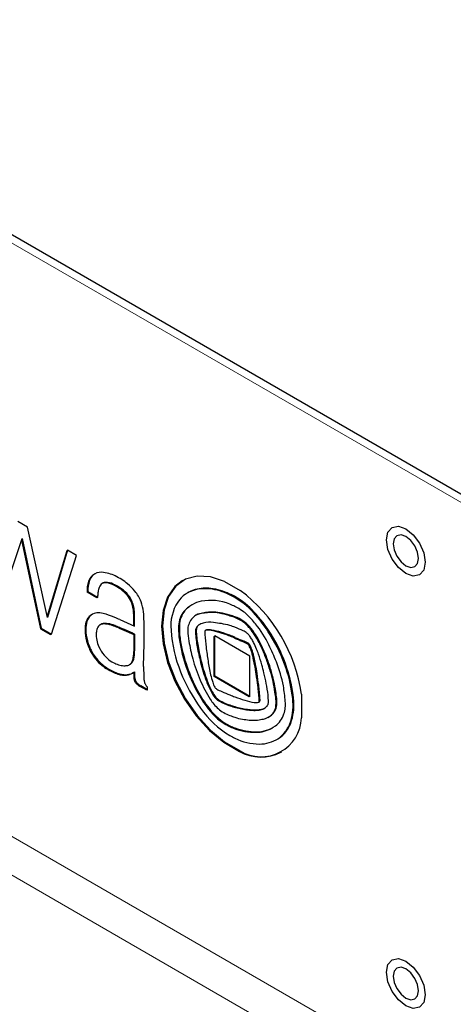
# Model space of a CAD drawing. Units: millimetres. Extents: x 0 to 420, y 0 to 297.
# Drawn here: x 291 to 306, y 143 to 176 of the extents above; entities that cross this region are included whole.
import ezdxf

# ---------------------------------------------------------------- set-up
doc = ezdxf.new("R2010")
doc.units = ezdxf.units.MM

msp = doc.modelspace()

# ---------------------------------------------------------------- linework, layer by layer
at = {"color": 7, "linetype": 'Continuous', "lineweight": 25}
for p, q in [((402.391, 104.6441), (278.5058, 176.1615)), ((291.5576, 159.1202), (291.2263, 159.3114)), ((292.2207, 156.0896), (291.5576, 159.1202)), ((290.6395, 156.5195), (291.3735, 158.7412)), ((291.3735, 158.7412), (292.0141, 155.7259)), ((291.3541, 158.6827), (291.9858, 155.7096)), ((292.8717, 158.3289), (292.2109, 156.1345)), ((292.9, 158.3453), (292.2207, 156.0896)), ((292.3562, 155.5284), (293.1986, 158.1729)), ((292.9, 158.3453), (292.8717, 158.3289)), ((293.1986, 158.1729), (292.9, 158.3453)), ((293.818, 157.5539), (293.7897, 157.5376)), ((296.7784, 157.3308), (296.7501, 157.3144)), ((298.1752, 157.3014), (298.7024, 156.9971)), ((293.5843, 156.9526), (293.556, 156.9363)), ((293.8817, 156.7483), (293.556, 156.9363)), ((293.91, 156.7646), (293.5843, 156.9526)), ((293.91, 156.7646), (293.8817, 156.7483)), ((297.0919, 156.5189), (297.0637, 156.5026)), ((293.7276, 156.1906), (293.6993, 156.1742)), ((295.1543, 156.0903), (295.126, 156.074)), ((295.126, 155.808), (295.126, 156.074)), ((295.1543, 155.7954), (295.1543, 156.0903)), ((292.0141, 155.7259), (291.9858, 155.7096)), ((292.0141, 155.7259), (292.3562, 155.5284)), ((294.6294, 155.7332), (294.796, 155.6639)), ((294.6577, 156.0166), (295.1543, 155.7954)), ((294.6577, 155.7495), (294.8243, 155.6802)), ((295.4694, 155.2188), (295.4694, 155.9523)), ((297.3431, 155.8544), (297.3148, 155.8381)), ((291.9858, 155.7096), (292.3279, 155.5121)), ((292.3562, 155.5284), (292.3279, 155.5121)), ((294.8243, 155.6802), (294.796, 155.6639)), ((294.796, 155.6639), (295.0484, 155.5519)), ((294.8243, 155.6802), (295.0766, 155.5682)), ((295.0766, 155.5682), (295.0484, 155.5519)), ((295.0484, 155.5519), (295.126, 155.5155)), ((295.0766, 155.5682), (295.1543, 155.5318)), ((295.1543, 155.5318), (295.126, 155.5155)), ((295.126, 155.5155), (295.126, 154.9509)), ((295.1543, 155.5318), (295.1543, 154.9672)), ((297.8515, 155.4693), (297.8232, 155.4529)), ((297.8232, 154.1018), (297.8232, 155.4529)), ((297.8515, 154.1181), (297.8515, 155.4693)), ((299.0261, 154.7912), (297.8515, 155.4693)), ((295.4532, 154.4394), (295.4694, 155.2188)), ((295.1543, 154.9672), (295.126, 154.9509)), ((299.0261, 153.44), (299.0261, 154.7912)), ((295.4533, 154.4294), (295.4601, 154.1085)), ((295.086, 154.2236), (295.1143, 154.2399)), ((297.8515, 154.1181), (297.8232, 154.1018)), ((298.9978, 153.4237), (297.8232, 154.1018)), ((299.0261, 153.44), (297.8515, 154.1181)), ((295.5607, 153.6459), (295.3379, 153.7745)), ((295.589, 153.6622), (295.3662, 153.7908)), ((295.589, 153.6622), (295.589, 153.7438)), ((295.589, 153.6622), (295.5607, 153.6459)), ((299.0261, 153.44), (298.9978, 153.4237)), ((300.7615, 153.5125), (300.7615, 152.7149)), ((299.4941, 153.0283), (299.5224, 153.0447)), ((299.7718, 152.3754), (299.8001, 152.3917)), ((298.1752, 151.9122), (298.1469, 151.8959)), ((298.1469, 151.8959), (298.6741, 151.5916)), ((298.1752, 151.9122), (298.7024, 151.6079)), ((298.7024, 151.6079), (298.6741, 151.5916)), ((300.0709, 151.5622), (300.0992, 151.5785))]:
    msp.add_line(p, q, dxfattribs=at)
at = {"color": 8, "linetype": 'Continuous', "lineweight": 18}
for p, q in [((402.2738, 104.4411), (278.9544, 175.6319)), ((293.739, 157.4929), (293.7107, 157.4765)), ((293.6364, 157.3288), (293.6081, 157.3125)), ((294.1705, 157.2642), (294.1422, 157.2479)), ((294.4378, 157.2085), (294.4095, 157.1922)), ((294.7158, 157.0504), (294.6875, 157.0341)), ((297.716, 157.0621), (297.6877, 157.0458)), ((294.9389, 156.8427), (294.9106, 156.8264)), ((297.1914, 157.0234), (297.1631, 157.0071)), ((298.3515, 156.8756), (298.3233, 156.8593)), ((298.5255, 156.7878), (298.4972, 156.7715)), ((295.0686, 156.6264), (295.0403, 156.6101)), ((295.124, 156.4474), (295.0957, 156.4311)), ((293.5999, 156.0659), (293.5716, 156.0496)), ((295.1495, 156.2436), (295.1212, 156.2273)), ((296.8429, 156.3182), (296.8146, 156.3019)), ((297.3356, 156.2124), (297.3073, 156.196)), ((297.7319, 156.2702), (297.7037, 156.2539)), ((298.0266, 156.2469), (297.9983, 156.2306)), ((298.3515, 156.1659), (298.3233, 156.1496)), ((298.5255, 156.1095), (298.4972, 156.0932)), ((299.165, 156.2784), (299.1367, 156.262)), ((293.5216, 155.8284), (293.4933, 155.812)), ((294.0475, 155.8702), (294.0192, 155.8539)), ((294.1521, 155.8875), (294.1238, 155.8711)), ((294.2629, 155.879), (294.2346, 155.8627)), ((294.3707, 155.8546), (294.3424, 155.8383)), ((294.4837, 155.8164), (294.4554, 155.8001)), ((294.6577, 155.7495), (294.6294, 155.7332)), ((296.6612, 155.821), (296.6329, 155.8046)), ((297.3043, 155.8293), (297.276, 155.8129)), ((298.7916, 155.9787), (298.7633, 155.9624)), ((298.909, 155.8887), (298.8807, 155.8724)), ((299.023, 155.7735), (298.9947, 155.7572)), ((278.9544, 155.7083), (402.2738, 84.5175)), ((293.5286, 155.499), (293.5003, 155.4827)), ((297.2255, 155.6522), (297.1972, 155.6359)), ((297.2261, 155.6059), (297.1978, 155.5896)), ((297.5663, 155.6724), (297.538, 155.6561)), ((297.7487, 155.6676), (297.7204, 155.6513)), ((298.3515, 155.491), (298.3233, 155.4747)), ((298.5255, 155.421), (298.4972, 155.4047)), ((299.1329, 155.636), (299.1046, 155.6196)), ((299.2889, 155.3947), (299.2606, 155.3784)), ((299.7392, 155.5268), (299.7109, 155.5104)), ((293.6315, 155.1196), (293.6033, 155.1033)), ((296.6889, 155.3337), (296.6606, 155.3174)), ((297.2494, 155.3524), (297.2211, 155.3361)), ((297.2852, 155.1198), (297.2569, 155.1035)), ((298.7894, 155.309), (298.7611, 155.2926)), ((298.9663, 155.2233), (298.938, 155.207)), ((299.0066, 155.1912), (298.9783, 155.1749)), ((299.026, 155.1645), (298.9978, 155.1482)), ((299.3861, 155.215), (299.3579, 155.1987)), ((402.2738, 83.2111), (277.823, 155.0551)), ((293.8202, 154.7753), (293.7919, 154.759)), ((295.1471, 154.8265), (295.1189, 154.8101)), ((299.1007, 154.9936), (299.0724, 154.9773)), ((299.1358, 154.8763), (299.1075, 154.86)), ((299.1691, 154.7429), (299.1408, 154.7265)), ((299.4774, 155.0238), (299.4491, 155.0074)), ((294.0279, 154.5444), (293.9996, 154.5281)), ((295.0634, 154.5689), (295.0351, 154.5526)), ((295.1222, 154.6873), (295.094, 154.671)), ((296.9177, 154.4306), (296.8894, 154.4143)), ((297.3991, 154.5897), (297.3709, 154.5734)), ((299.2155, 154.5208), (299.1872, 154.5044)), ((299.6017, 154.722), (299.5735, 154.7057)), ((294.2242, 154.396), (294.1959, 154.3797)), ((294.4837, 154.2555), (294.4554, 154.2392)), ((294.6577, 154.1929), (294.6294, 154.1765)), ((294.815, 154.1665), (294.7867, 154.1502)), ((294.9445, 154.1744), (294.9162, 154.1581)), ((295.0626, 154.2126), (295.0343, 154.1963)), ((295.1532, 154.0948), (295.1249, 154.0785)), ((299.2696, 154.2036), (299.2413, 154.1872)), ((299.7412, 154.3079), (299.7129, 154.2916)), ((300.2741, 154.3893), (300.2458, 154.373)), ((295.1708, 153.9987), (295.1425, 153.9824)), ((295.2241, 153.9027), (295.1958, 153.8864)), ((295.2912, 153.84), (295.2629, 153.8237)), ((295.3662, 153.7908), (295.3379, 153.7745)), ((297.592, 153.966), (297.5637, 153.9497)), ((299.3225, 153.8161), (299.2942, 153.7997)), ((297.2694, 153.6339), (297.2411, 153.6176)), ((297.7645, 153.5912), (297.7362, 153.5749)), ((297.8718, 153.4267), (297.8435, 153.4104)), ((299.8991, 153.6009), (299.8708, 153.5846)), ((297.949, 153.345), (297.9207, 153.3287)), ((298.0288, 153.2905), (298.0005, 153.2742)), ((298.3515, 153.1511), (298.3233, 153.1348)), ((298.5255, 153.0962), (298.4972, 153.0798)), ((299.3546, 153.2589), (299.3264, 153.2426)), ((299.3664, 153.3567), (299.3381, 153.3404)), ((299.3683, 153.2949), (299.3401, 153.2786)), ((299.923, 153.0885), (299.8947, 153.0722)), ((299.93, 153.3656), (299.9017, 153.3493)), ((300.4936, 153.3744), (300.4653, 153.3581)), ((297.6578, 153.0381), (297.6295, 153.0217)), ((298.9426, 153.0053), (298.9143, 152.9889)), ((299.1368, 152.9868), (299.1085, 152.9705)), ((299.332, 152.9918), (299.3037, 152.9754)), ((299.366, 152.9973), (299.3377, 152.981)), ((299.4615, 153.0202), (299.4333, 153.0039)), ((299.7482, 152.8056), (299.7199, 152.7893)), ((299.8589, 152.9282), (299.8306, 152.9118)), ((298.3515, 152.4505), (298.3233, 152.4341)), ((300.4299, 152.6245), (300.4016, 152.6082)), ((298.5255, 152.3788), (298.4972, 152.3624)), ((299.2601, 152.2481), (299.2318, 152.2317)), ((299.9839, 152.0191), (299.9556, 152.0028))]:
    msp.add_line(p, q, dxfattribs=at)
at = {"color": 7, "linetype": 'Continuous', "lineweight": 25, "flags": 128}
for points in [[(303.6186, 158.6908), (303.6681, 158.9495), (303.8091, 159.1117), (304.02, 159.1527), (304.2688, 159.0662), (304.5176, 158.8654), (304.7285, 158.5809), (304.8695, 158.256), (304.919, 157.9401)], [(304.6931, 158.0705), (304.6608, 158.2766), (304.5688, 158.4887), (304.4312, 158.6743), (304.2688, 158.8054), (304.1064, 158.8618), (303.9688, 158.835), (303.8768, 158.7292), (303.8445, 158.5604)], [(304.919, 157.9401), (304.8695, 157.6814), (304.7285, 157.5191), (304.5176, 157.4782), (304.2688, 157.5646), (304.02, 157.7654), (303.8091, 158.0499), (303.6681, 158.3749), (303.6186, 158.6908)], [(303.8445, 158.5604), (303.8768, 158.3542), (303.9688, 158.1422), (304.1064, 157.9565), (304.2688, 157.8255), (304.4312, 157.7691), (304.5688, 157.7958), (304.6608, 157.9017), (304.6931, 158.0705)], [(298.1752, 157.3014), (297.6983, 157.4555), (297.2534, 157.4798), (296.8598, 157.3733), (296.5344, 157.1406), (296.2914, 156.7918), (296.1413, 156.3418), (296.0905, 155.8103), (296.1413, 155.2201), (296.2914, 154.5968), (296.5344, 153.9674), (296.8598, 153.359), (297.2534, 152.7981), (297.6983, 152.3087), (298.1752, 151.9122)], [(296.7501, 157.3144), (296.5061, 157.1243), (296.2631, 156.7754), (296.113, 156.3255), (296.0622, 155.7939), (296.113, 155.2038), (296.2631, 154.5805), (296.5061, 153.9511), (296.8315, 153.3427), (297.2251, 152.7817), (297.67, 152.2924), (298.1469, 151.8959)], [(293.9927, 155.842), (294.0041, 155.8475), (294.0192, 155.8539)], [(297.5253, 155.6529), (297.5315, 155.6547), (297.538, 155.6561)], [(298.4972, 155.4047), (298.5302, 155.3907), (298.5632, 155.3767), (298.5962, 155.3627), (298.6291, 155.3487), (298.6621, 155.3347), (298.6951, 155.3207), (298.7281, 155.3066), (298.7611, 155.2926)], [(298.5255, 155.421), (298.5585, 155.407), (298.5915, 155.393), (298.6244, 155.379), (298.6574, 155.365), (298.6904, 155.351), (298.7234, 155.337), (298.7564, 155.323), (298.7894, 155.309)], [(303.6186, 144.1727), (303.6681, 144.4314), (303.8091, 144.5936), (304.02, 144.6346), (304.2688, 144.5481), (304.5176, 144.3473), (304.7285, 144.0628), (304.8695, 143.7379), (304.919, 143.422)], [(304.919, 143.422), (304.8695, 143.1633), (304.7285, 143.001), (304.5176, 142.9601), (304.2688, 143.0465), (304.02, 143.2473), (303.8091, 143.5319), (303.6681, 143.8568), (303.6186, 144.1727)], [(304.6931, 143.5524), (304.6608, 143.7585), (304.5688, 143.9706), (304.4312, 144.1562), (304.2688, 144.2873), (304.1064, 144.3437), (303.9688, 144.317), (303.8768, 144.2111), (303.8445, 144.0423)], [(303.8445, 144.0423), (303.8768, 143.8361), (303.9688, 143.6241), (304.1064, 143.4384), (304.2688, 143.3074), (304.4312, 143.251), (304.5688, 143.2777), (304.6608, 143.3836), (304.6931, 143.5524)]]:
    msp.add_lwpolyline(points, dxfattribs=at)
at = {"color": 7, "linetype": 'Continuous', "lineweight": 25}
for centre, radius, start, end in [((294.0454, 157.153), 0.4655, 135.97645, 159.96715), ((294.0737, 157.1694), 0.4655, 135.97645, 159.96715), ((293.9777, 157.2125), 0.3755, 120.05169, 135.32746), ((294.0156, 157.2124), 0.394, 84.93146, 134.60506), ((293.9533, 156.3469), 1.2616, 64.0861, 85.58444), ((293.6752, 155.7464), 1.9233, 49.79303, 64.45279), ((294.5003, 156.9973), 0.9463, 160.54366, 183.69603), ((294.5286, 157.0136), 0.9463, 160.54366, 183.69603), ((294.6483, 156.8454), 0.7334, 162.99668, 174.53292), ((294.2673, 156.9677), 0.3333, 134.44842, 163.93714), ((294.1835, 157.0454), 0.2192, 93.38892, 133.02943), ((294.1573, 157.0199), 0.2285, 93.79362, 115.26903), ((294.1662, 156.6941), 0.5544, 63.96924, 92.4818), ((294.1945, 156.7104), 0.5544, 63.96924, 92.4818), ((293.6256, 155.4906), 1.8735, 55.47211, 65.26462), ((293.6539, 155.5069), 1.8735, 55.47211, 65.26462), ((294.0925, 156.1573), 1.0891, 39.00346, 55.09111), ((293.6337, 155.6816), 1.9997, 40.21469, 50.08369), ((297.5258, 155.6661), 1.3892, 83.30698, 105.13374), ((297.5541, 155.6824), 1.3892, 83.30698, 105.13374), ((297.474, 155.0617), 2.015, 64.18324, 83.10217), ((295.6052, 156.747), 1.6953, 174.30303, 179.4049), ((294.0642, 156.1409), 1.0891, 39.00346, 55.09111), ((294.244, 156.2796), 0.8621, 22.53975, 39.36162), ((294.2723, 156.2959), 0.8621, 22.53975, 39.36162), ((294.2459, 156.1984), 1.1985, 20.53831, 40.2438), ((297.4858, 155.9841), 1.0803, 105.81403, 144.81887), ((297.4506, 155.9797), 1.0669, 105.63282, 119.94118), ((297.4457, 155.0454), 2.015, 64.18324, 83.10217), ((296.9189, 153.8604), 3.3114, 61.53506, 64.90689), ((296.9472, 153.8768), 3.3114, 61.53506, 64.90689), ((297.246, 154.5448), 2.5541, 42.24679, 60.6676), ((297.2743, 154.5612), 2.5541, 42.24679, 60.6676), ((295.5241, 152.7681), 5.2901, 8.08914, 53.073), ((294.1379, 156.2328), 0.9781, 11.69997, 22.69124), ((294.1662, 156.2491), 0.9781, 11.69997, 22.69124), ((293.8145, 156.1669), 1.3082, 2.64836, 11.65411), ((293.8428, 156.1832), 1.3082, 2.64836, 11.65411), ((294.0397, 156.114), 1.4212, 6.57974, 20.80651), ((297.8661, 155.8041), 1.4965, 147.57878, 185.64642), ((297.5902, 155.5941), 1.05, 120.09877, 137.62135), ((297.6122, 155.6176), 1.0405, 102.5202, 137.67863), ((297.699, 154.9852), 1.6776, 67.10716, 100.72959), ((297.5527, 154.4533), 2.2256, 64.08083, 68.96466), ((297.6925, 154.7516), 1.8962, 55.27196, 63.94052), ((294.0827, 155.7751), 0.5636, 148.94112, 174.57858), ((293.8878, 155.8535), 0.372, 120.4436, 148.19234), ((293.9085, 155.8768), 0.362, 108.65592, 148.50145), ((293.934, 155.7765), 0.4652, 84.04194, 107.67774), ((293.881, 155.199), 1.0451, 72.31455, 84.4349), ((293.1549, 152.8749), 3.4799, 67.55076, 72.54892), ((291.928, 149.8896), 6.7076, 65.98607, 67.60278), ((288.626, 155.9492), 6.5012, 1.09996, 2.45196), ((288.6543, 155.9655), 6.5012, 1.09996, 2.45196), ((292.4225, 155.9472), 3.0469, 0.09572, 6.21145), ((297.4268, 155.7964), 0.7939, 140.45848, 179.40634), ((297.4551, 155.8128), 0.7939, 140.45848, 179.40634), ((297.5612, 155.6511), 0.6254, 133.65467, 170.11313), ((297.4531, 155.7399), 0.4869, 103.96618, 131.66628), ((297.4264, 155.7195), 0.4912, 104.02452, 119.92951), ((297.7943, 154.2456), 2.0103, 92.58532, 104.01935), ((297.8226, 154.2619), 2.0103, 92.58532, 104.01935), ((297.755, 155.0291), 1.2259, 78.55316, 92.40056), ((297.7833, 155.0454), 1.2259, 78.55316, 92.40056), ((297.3354, 152.8791), 3.4164, 73.1932, 78.8122), ((297.3637, 152.8954), 3.4164, 73.1932, 78.8122), ((297.0602, 151.9536), 4.3819, 70.85611, 73.24708), ((297.0885, 151.9699), 4.3819, 70.85611, 73.24708), ((298.0644, 154.877), 1.2909, 57.22369, 70.41183), ((298.0927, 154.8933), 1.2909, 57.22369, 70.41183), ((297.9911, 155.1818), 1.3725, 47.00308, 55.2845), ((296.8648, 153.9719), 3.0255, 38.88499, 47.03033), ((295.4644, 152.8613), 5.0051, 31.95772, 42.80147), ((295.4927, 152.8776), 5.0051, 31.95772, 42.80147), ((294.7792, 155.6746), 1.2932, 173.89674, 188.5326), ((294.0544, 155.7588), 0.5636, 148.94112, 174.57858), ((294.8075, 155.6909), 1.2932, 173.89674, 188.5326), ((294.0922, 155.6552), 0.209, 137.01919, 162.01407), ((294.1572, 155.5897), 0.3012, 111.35889, 136.32058), ((294.1141, 155.6042), 0.2671, 87.91887, 110.82522), ((294.1424, 155.6206), 0.2671, 87.91887, 110.82522), ((294.0928, 154.7291), 1.1424, 82.86737, 88.44275), ((294.1211, 154.7455), 1.1424, 82.86737, 88.44275), ((294.1601, 155.2836), 0.5838, 71.81025, 82.66922), ((294.1884, 155.3), 0.5838, 71.81025, 82.66922), ((292.9203, 151.4494), 4.6136, 70.56457, 72.04684), ((292.9486, 151.4657), 4.6136, 70.56457, 72.04684), ((293.3275, 152.6064), 3.387, 67.39452, 70.54743), ((293.3557, 152.6227), 3.387, 67.39452, 70.54743), ((298.905, 155.6893), 2.275, 177.09301, 189.40745), ((298.9333, 155.7056), 2.275, 177.09301, 189.40745), ((297.3856, 155.6699), 0.4494, 168.62869, 183.1972), ((297.4208, 155.6424), 0.2237, 130.35011, 181.68902), ((297.4491, 155.6588), 0.2237, 130.35011, 181.68902), ((297.538, 155.4515), 0.4464, 119.99685, 125.93642), ((297.5692, 155.4627), 0.4523, 103.71781, 125.85642), ((297.6771, 154.9925), 0.9347, 82.19762, 103.30828), ((296.5552, 146.0187), 9.9783, 81.26834, 82.81023), ((297.7292, 153.6918), 2.2159, 73.68861, 81.15435), ((297.8468, 154.09), 1.8007, 67.85757, 73.72136), ((292.0165, 139.7011), 17.3259, 66.93384, 67.93377), ((298.2917, 155.2252), 0.8752, 47.69541, 57.39321), ((298.3199, 155.2415), 0.8752, 47.69541, 57.39321), ((297.8922, 154.7812), 1.4723, 41.51646, 47.82692), ((297.9205, 154.7976), 1.4723, 41.51646, 47.82692), ((297.697, 154.6073), 1.7338, 35.72258, 41.5423), ((297.7252, 154.6237), 1.7338, 35.72258, 41.5423), ((296.3899, 153.5882), 3.6361, 25.71428, 38.89323), ((295.1531, 155.7274), 1.6708, 188.42328, 201.93429), ((295.1813, 155.7437), 1.6708, 188.42328, 201.93429), ((294.8372, 155.5192), 0.9759, 177.18415, 205.30358), ((294.502, 155.5168), 0.6415, 161.55596, 175.49727), ((300.7846, 155.9372), 4.4166, 183.63877, 202.3188), ((299.7067, 155.7823), 2.7732, 182.84177, 190.23398), ((297.6198, 155.6176), 0.4229, 177.53207, 183.80391), ((301.9469, 155.8997), 4.7592, 183.73569, 186.8004), ((297.6481, 155.634), 0.4229, 177.53207, 183.80391), ((301.9752, 155.916), 4.7592, 183.73569, 186.8004), ((297.5581, 155.6169), 0.049, 140.25619, 185.0182), ((300.0637, 155.674), 2.5551, 181.37594, 183.62332), ((303.5472, 155.8976), 6.0457, 183.65253, 187.64754), ((297.5799, 155.591), 0.0826, 99.49061, 136.09096), ((297.6166, 155.1696), 0.4927, 77.83262, 99.16824), ((297.6448, 155.1859), 0.4927, 77.83262, 99.16824), ((296.9413, 151.8745), 3.8564, 69.00082, 78.34436), ((296.9696, 151.8908), 3.8564, 69.00082, 78.34436), ((296.5816, 150.8947), 4.9, 66.98657, 69.17913), ((296.6098, 150.911), 4.9, 66.98657, 69.17913), ((298.5995, 155.1769), 0.5082, 49.63808, 66.18753), ((298.6108, 155.1863), 0.4938, 36.86046, 49.92399), ((297.5573, 154.3865), 1.8164, 33.01429, 37.11374), ((296.7652, 153.9359), 2.8823, 30.02987, 35.74322), ((296.7935, 153.9523), 2.8823, 30.02987, 35.74322), ((296.1542, 153.5816), 3.6212, 26.81162, 30.04532), ((295.3313, 152.7565), 5.1735, 18.20638, 32.16136), ((295.3595, 152.7729), 5.1735, 18.20638, 32.16136), ((295.0967, 155.6978), 1.6074, 201.70655, 215.73723), ((295.125, 155.7142), 1.6074, 201.70655, 215.73723), ((294.9792, 155.5553), 1.1201, 203.87156, 220.4958), ((301.9883, 156.1865), 5.3981, 189.2648, 199.16554), ((302.0166, 156.2028), 5.3981, 189.2648, 199.16554), ((304.3489, 156.6098), 7.4885, 190.15368, 194.74039), ((300.694, 155.7513), 3.4976, 186.8168, 190.67343), ((300.7223, 155.7676), 3.4976, 186.8168, 190.67343), ((307.6581, 157.0614), 10.5838, 190.66092, 193.5966), ((307.6864, 157.0778), 10.5838, 190.66092, 193.5966), ((334.3176, 160.0055), 37.0892, 187.61104, 188.34052), ((297.9515, 153.3948), 2.0633, 61.43884, 66.89828), ((297.9798, 153.4111), 2.0633, 61.43884, 66.89828), ((298.8585, 155.0658), 0.1621, 42.31186, 60.62774), ((298.8868, 155.0821), 0.1621, 42.31186, 60.62774), ((298.8751, 155.0793), 0.1407, 29.32731, 42.80731), ((298.2187, 154.7063), 0.8956, 17.60683, 29.55922), ((298.9034, 155.0956), 0.1407, 29.32731, 42.80731), ((298.247, 154.7227), 0.8956, 17.60683, 29.55922), ((298.1229, 154.7537), 1.1421, 25.67511, 33.02577), ((294.2606, 152.8975), 5.4273, 23.07504, 25.66937), ((296.1259, 153.5653), 3.6212, 26.81162, 30.04532), ((295.2086, 153.1013), 4.6492, 24.20378, 26.81537), ((295.2369, 153.1177), 4.6492, 24.20378, 26.81537), ((291.4338, 151.1949), 9.1397, 21.8398, 25.75098), ((294.9131, 155.5588), 1.3773, 215.50363, 228.4503), ((294.9414, 155.5752), 1.3773, 215.50363, 228.4503), ((294.9285, 155.4857), 1.0365, 219.39031, 244.5905), ((294.3785, 154.8709), 0.7428, 344.3906, 355.31001), ((293.1243, 154.9819), 2.002, 355.07732, 359.11172), ((294.4068, 154.8872), 0.7428, 344.3906, 355.31001), ((293.1526, 154.9983), 2.002, 355.07732, 359.11172), ((294.838, 153.6465), 4.4385, 15.86607, 17.44651), ((294.8663, 153.6628), 4.4385, 15.86607, 17.44651), ((297.0555, 154.276), 2.1335, 12.19101, 15.88541), ((297.0837, 154.2923), 2.1335, 12.19101, 15.88541), ((281.791, 150.9973), 17.7771, 11.43185, 12.1631), ((297.2431, 154.1673), 2.1858, 18.44538, 23.09518), ((287.2593, 150.8435), 12.7083, 16.73557, 18.4193), ((294.7521, 152.8954), 5.15, 20.57935, 24.21108), ((294.7804, 152.9117), 5.15, 20.57935, 24.21108), ((295.0833, 155.757), 1.6384, 228.59253, 237.20726), ((295.1116, 155.7733), 1.6384, 228.59253, 237.20726), ((294.9266, 155.5507), 1.0948, 246.13846, 255.78025), ((294.8236, 155.1356), 0.6672, 255.59994, 270.58639), ((294.8261, 154.8556), 0.3871, 270.63544, 289.34299), ((294.8716, 154.7201), 0.2441, 289.79965, 321.7514), ((294.8383, 154.709), 0.2513, 304.09689, 321.52262), ((294.7707, 154.7579), 0.3348, 322.17111, 344.95264), ((294.7989, 154.7742), 0.3348, 322.17111, 344.95264), ((295.632, 154.4361), 0.1788, 178.92253, 182.13679), ((301.8717, 156.1378), 5.272, 199.08135, 208.55663), ((301.9, 156.1541), 5.272, 199.08135, 208.55663), ((301.9677, 155.9906), 5.0282, 194.82089, 203.51463), ((302.5404, 155.8306), 5.3202, 193.6692, 200.70369), ((302.5687, 155.8469), 5.3202, 193.6692, 200.70369), ((303.0619, 155.4283), 5.5001, 188.39361, 193.26506), ((281.7628, 150.981), 17.7771, 11.43185, 12.1631), ((294.1369, 153.4806), 5.1531, 7.88137, 11.4595), ((294.1652, 153.497), 5.1531, 7.88137, 11.4595), ((295.7777, 153.403), 3.8137, 12.49478, 16.76321), ((293.6466, 152.4796), 6.3311, 16.63041, 20.58551), ((293.6749, 152.4959), 6.3311, 16.63041, 20.58551), ((296.0931, 153.0464), 4.1261, 10.407, 22.04414), ((295.2476, 156.0124), 1.9421, 237.21255, 245.92656), ((295.2759, 156.0287), 1.9421, 237.21255, 245.92656), ((294.9654, 155.3826), 1.252, 245.9624, 254.43096), ((294.9937, 155.3989), 1.252, 245.9624, 254.43096), ((294.8294, 154.8887), 0.7398, 254.31236, 266.68766), ((294.8577, 154.9051), 0.7398, 254.31236, 266.68766), ((294.8181, 154.7028), 0.5535, 266.74751, 280.21743), ((294.8464, 154.7191), 0.5535, 266.74751, 280.21743), ((294.8326, 154.6183), 0.4677, 280.30028, 295.54694), ((294.8609, 154.6346), 0.4677, 280.30028, 295.54694), ((294.7003, 154.8915), 0.7713, 295.65986, 300.00423), ((294.7276, 154.9097), 0.7734, 295.66584, 303.50009), ((296.5852, 154.1525), 1.4621, 176.23529, 182.90108), ((295.5202, 154.1012), 0.3959, 183.29264, 197.46765), ((296.6135, 154.1688), 1.4621, 176.23529, 182.90108), ((295.5485, 154.1175), 0.3959, 183.29264, 197.46765), ((296.5298, 154.1338), 1.07, 181.35406, 188.40378), ((301.9816, 156.3699), 5.6885, 201.7718, 215.8087), ((301.2847, 155.008), 3.6738, 193.24419, 197.29812), ((155.9386, 134.422), 144.6593, 7.698153, 7.853064), ((155.9669, 134.4383), 144.6593, 7.698153, 7.853064), ((270.5934, 147.8425), 29.6045, 11.754, 12.45637), ((294.9188, 152.8496), 5.0062, 8.44235, 16.74016), ((294.9471, 152.866), 5.0062, 8.44235, 16.74016), ((295.6147, 152.8402), 4.8781, 6.09436, 18.31301), ((295.643, 152.8565), 4.8781, 6.09436, 18.31301), ((295.4013, 154.0631), 0.271, 197.34075, 220.70793), ((295.4295, 154.0795), 0.271, 197.34075, 220.70793), ((295.5086, 154.1537), 0.4115, 220.52174, 233.33148), ((295.5369, 154.1701), 0.4115, 220.52174, 233.33148), ((295.7482, 154.4823), 0.8181, 233.61368, 239.90085), ((295.7765, 154.4986), 0.8181, 233.61368, 239.90085), ((295.9437, 154.0491), 0.4778, 188.6287, 201.30789), ((295.7236, 153.9623), 0.2412, 201.08791, 210.00411), ((295.9961, 154.1189), 0.5555, 209.94449, 215.27053), ((295.77, 153.959), 0.2786, 215.26039, 220.89748), ((296.5301, 154.6184), 1.2848, 220.93632, 222.90432), ((301.7194, 155.8764), 4.755, 203.44687, 212.10381), ((300.3144, 154.9882), 2.9402, 200.68307, 208.73002), ((300.3427, 155.0045), 2.9402, 200.68307, 208.73002), ((298.6089, 154.177), 0.872, 197.44303, 209.71949), ((297.9772, 153.8157), 0.1443, 209.48024, 222.62004), ((293.5689, 153.0207), 5.7781, 3.17136, 7.74822), ((293.5971, 153.0371), 5.7781, 3.17136, 7.74822), ((296.0229, 153.1282), 3.6315, 5.66899, 11.83913), ((295.1264, 152.8865), 5.1059, 4.33251, 10.21297), ((301.1104, 155.715), 4.4012, 208.46034, 217.73007), ((301.1386, 155.7313), 4.4012, 208.46034, 217.73007), ((298.8447, 154.1808), 1.2633, 208.66238, 217.58125), ((298.873, 154.1972), 1.2633, 208.66238, 217.58125), ((297.9884, 153.8239), 0.1581, 222.07972, 240.86), ((298.2998, 153.7539), 0.5388, 217.40406, 229.37516), ((299.0064, 155.7226), 2.3124, 241.73604, 246.60724), ((303.818, 166.8817), 14.4647, 246.6645, 247.79537), ((300.9331, 159.8134), 6.8303, 247.79303, 249.36054), ((300.4266, 158.4621), 5.3872, 249.33585, 253.03266), ((295.9156, 153.1215), 3.739, 2.07712, 5.60793), ((291.5328, 152.3689), 8.4261, 6.68157, 8.29566), ((291.5611, 152.3852), 8.4261, 6.68157, 8.29566), ((298.9511, 154.1293), 1.4815, 211.76606, 228.45876), ((298.2715, 153.7376), 0.5388, 217.40406, 229.37516), ((298.2039, 153.6578), 0.4342, 229.28362, 242.06314), ((298.2322, 153.6741), 0.4342, 229.28362, 242.06314), ((299.0862, 155.3442), 2.3374, 242.32316, 250.94858), ((299.1145, 155.3605), 2.3374, 242.32316, 250.94858), ((299.5811, 156.8131), 3.8875, 251.12096, 253.80988), ((299.6094, 156.8295), 3.8875, 251.12096, 253.80988), ((299.3831, 156.0284), 3.055, 253.69775, 261.70983), ((299.5532, 155.5858), 2.3813, 252.9353, 260.8594), ((299.2423, 153.6419), 0.4126, 260.60678, 276.33238), ((299.2737, 153.3622), 0.1312, 276.17809, 308.08223), ((299.296, 153.2747), 0.0442, 313.32503, 5.02511), ((297.9994, 153.2669), 1.3407, 0.5005, 3.14184), ((299.3243, 153.2911), 0.0442, 313.32503, 5.02511), ((298.0277, 153.2832), 1.3407, 0.5005, 3.14184), ((299.3328, 153.3462), 0.3566, 305.6587, 324.36349), ((299.4623, 153.2411), 0.1904, 327.35858, 4.78622), ((299.5007, 153.1644), 0.4291, 326.59808, 349.81464), ((299.0087, 153.2333), 0.9005, 349.69127, 7.39865), ((299.037, 153.2496), 0.9005, 349.69127, 7.39865), ((299.1736, 153.1722), 1.0488, 341.95218, 5.46781), ((298.6461, 153.1349), 1.8328, 343.29784, 6.99339), ((298.6744, 153.1513), 1.8328, 343.29784, 6.99339), ((300.0072, 154.8768), 3.2143, 214.81568, 238.99518), ((299.222, 154.1988), 1.9803, 216.46744, 243.00875), ((299.2503, 154.2151), 1.9803, 216.46744, 243.00875), ((298.6304, 153.7705), 1.0003, 228.57978, 241.04991), ((298.9389, 154.3439), 1.6514, 241.31391, 249.164), ((300.9577, 159.7037), 7.3787, 249.3166, 250.75371), ((299.3548, 156.012), 3.055, 253.69775, 261.70983), ((299.2012, 154.9775), 2.0091, 261.78937, 267.35548), ((299.2295, 154.9938), 2.0091, 261.78937, 267.35548), ((299.1719, 154.3202), 1.3512, 267.30857, 275.5965), ((299.2002, 154.3365), 1.3512, 267.30857, 275.5965), ((299.2769, 153.2472), 0.2731, 275.64082, 282.86672), ((299.3052, 153.2635), 0.2731, 275.64082, 282.86672), ((298.2037, 157.9228), 5.0703, 282.924, 284.03465), ((298.232, 157.9391), 5.0703, 282.924, 284.03465), ((299.3767, 153.2322), 0.2353, 283.9033, 299.92029), ((299.4056, 153.2469), 0.2335, 283.85555, 305.35107), ((299.3659, 153.2652), 0.5978, 281.19721, 309.75457), ((299.341, 153.2433), 0.5914, 300.00821, 309.8514), ((299.3328, 153.2501), 0.6018, 310.0294, 325.79805), ((299.3611, 153.2665), 0.6018, 310.0294, 325.79805), ((299.4724, 153.148), 0.4291, 326.59808, 349.81464), ((299.3932, 153.0995), 0.8175, 306.98697, 342.03623), ((299.154, 154.2027), 1.954, 244.83865, 250.35767), ((299.1823, 154.2191), 1.954, 244.83865, 250.35767), ((298.9716, 153.9973), 1.3366, 250.50351, 261.59995), ((299.4059, 152.7679), 1.3567, 238.7624, 357.76325), ((300.7583, 166.5451), 14.0109, 261.86755, 262.78992), ((299.1421, 153.7172), 1.0817, 262.44275, 277.65873), ((299.2576, 153.3392), 1.0912, 270.12721, 305.09558), ((298.8324, 155.8775), 3.264, 277.9933, 281.48022), ((299.3533, 152.9134), 1.0918, 303.47983, 343.76688), ((299.3816, 152.9297), 1.0918, 303.47983, 343.76688), ((299.5534, 154.2375), 2.4332, 240.40066, 245.01109), ((299.2248, 154.3225), 2.0907, 249.63356, 270.19062), ((299.2531, 154.3388), 2.0907, 249.63356, 270.19062), ((299.224, 153.348), 1.1163, 270.39817, 299.3882), ((299.3568, 153.7176), 1.8794, 243.74762, 269.63649), ((299.338, 153.0819), 1.2437, 270.31899, 301.29014), ((299.3998, 152.8772), 1.4763, 240.55367, 297.03496)]:
    msp.add_arc(centre, radius, start, end, dxfattribs=at)

doc.saveas('drawing.dxf')
